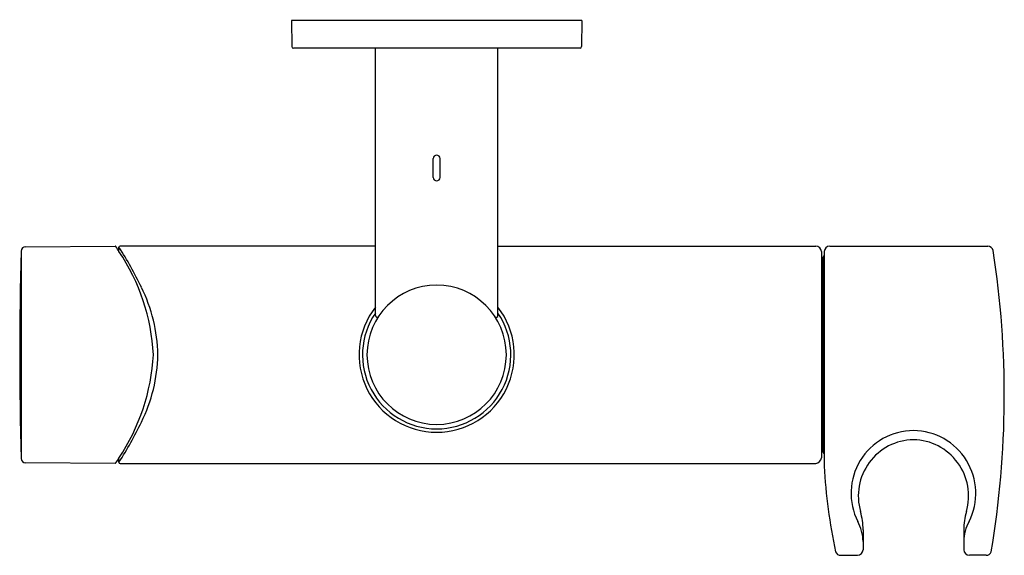
# Model space of a CAD drawing. Units: inches. Extents: x 4820.43 to 4827.39, y 252.71 to 256.5.
import ezdxf

# ---------------------------------------------------------------- set-up
doc = ezdxf.new("R2010")
doc.units = ezdxf.units.IN
doc.header["$LTSCALE"] = 0.64311
doc.header["$MEASUREMENT"] = 0
doc.layers.get('0').update_dxf_attribs({"color": 255, "linetype": 'CONTINUOUS'})
doc.layers.get('Defpoints').update_dxf_attribs({"linetype": 'CONTINUOUS'})
doc.styles.get("Standard").update_dxf_attribs({"font": 'txt', "width": 0.8})

msp = doc.modelspace()

# ---------------------------------------------------------------- linework, layer by layer
for p, q in [((4822.3509, 256.4924), (4822.3525, 256.3073)), ((4824.4019, 256.4924), (4822.3509, 256.4924)), ((4824.4019, 256.4924), (4824.4002, 256.3073)), ((4824.3887, 256.2956), (4822.3641, 256.2956)), ((4822.9433, 254.4068), (4822.9433, 256.2956)), ((4823.8095, 254.4068), (4823.8095, 256.2956)), ((4823.3528, 255.3822), (4823.3528, 255.5161)), ((4823.4, 255.3822), (4823.4, 255.5161)), ((4820.4423, 254.8629), (4820.4423, 253.3975)), ((4820.4735, 254.8935), (4821.1047, 254.8979)), ((4821.1323, 254.8599), (4821.1323, 254.8901)), ((4822.9433, 254.8979), (4821.1402, 254.8979)), ((4823.8095, 254.8979), (4826.0539, 254.8979)), ((4826.0932, 254.8586), (4826.0932, 253.4019)), ((4826.1129, 254.8586), (4826.1129, 253.3439)), ((4826.1523, 254.8979), (4827.268, 254.8979)), ((4826.1051, 253.4413), (4826.1051, 254.8191)), ((4821.1323, 253.3704), (4821.1323, 253.4005)), ((4821.1047, 253.3626), (4820.4735, 253.367)), ((4821.1402, 253.3625), (4826.0539, 253.3625)), ((4826.3879, 252.8928), (4826.3879, 252.7522)), ((4827.0989, 252.8928), (4827.0989, 252.7522)), ((4826.23, 252.7129), (4826.3485, 252.7129)), ((4827.2569, 252.7129), (4827.1383, 252.7129))]:
    msp.add_line(p, q)
for centre, radius, start, end in [((4822.3647, 256.3078), 0.0122, 182.21975, 266.967), ((4824.3881, 256.3078), 0.0122, 273.033, 357.78025), ((4823.3764, 255.5161), 0.0236, 90, 180), ((4823.3764, 255.5161), 0.0236, 0, 90), ((4823.3764, 255.3822), 0.0236, 180, 270), ((4823.3764, 255.3822), 0.0236, 270, 0), ((4845.3882, 254.1302), 24.9567, 178.31766, 181.68234), ((4820.4737, 254.862), 0.0315, 90.4, 178.31766), ((4821.1047, 254.89), 0.00787, 31.7972, 90.4), ((4818.5842, 253.3301), 2.9721, 30.98061, 31.75344), ((4821.1402, 254.8901), 0.00787, 90, 180), ((4819.2195, 253.6354), 2.2876, 25.12021, 33.26351), ((4819.9369, 254.0557), 1.4408, 2.97129, 33.93303), ((4826.0524, 254.8571), 0.0408, 2.03533, 87.96467), ((4826.1544, 254.8565), 0.0415, 92.9041, 177.10973), ((4827.268, 254.8586), 0.0394, 10.53017, 89.99882), ((4820.6922, 253.8434), 6.693, 350.48653, 8.78625), ((4826.0893, 254.7954), 0.0157, 359.99985, 75.5438), ((4826.1169, 254.8191), 0.0118, 109.49199, 180.00386), ((4820.3027, 254.112), 1.1049, 0.94388, 26.58417), ((4823.3764, 254.1302), 0.4921, 90, 270), ((4823.3764, 254.1302), 0.4921, 270, 90), ((4823.3764, 254.1302), 0.5481, 142.19703, 270), ((4823.3764, 254.1302), 0.5481, 270, 37.80297), ((4823.3764, 254.1302), 0.5237, 145.78744, 270), ((4822.9551, 254.4068), 0.0118, 180, 326.71999), ((4823.3764, 254.1302), 0.5237, 270, 34.21256), ((4823.7977, 254.4068), 0.0118, 213.28001, 0), ((4819.9211, 254.21), 1.4568, 326.24233, 356.86395), ((4820.3026, 254.1487), 1.105, 333.41627, 359.0432), ((4819.1976, 254.6366), 2.3122, 326.79681, 334.85808), ((4826.7466, 253.1509), 0.4438, 90.41106, 206.64495), ((4826.7402, 253.1509), 0.4438, 333.35505, 89.58894), ((4826.0893, 253.465), 0.0157, 284.4562, 0.00015), ((4826.7515, 253.1325), 0.3976, 91.16768, 196.15403), ((4826.7353, 253.1325), 0.3976, 343.84597, 88.83232), ((4820.4737, 253.3985), 0.0315, 181.68234, 269.6), ((4763.6321, 288.4304), 67.3302, 328.61557, 328.649684), ((4826.0518, 253.404), 0.0415, 272.88474, 357.11526), ((4826.1168, 253.4413), 0.0118, 179.90592, 250.70926), ((4821.1041, 253.3716), 0.00907, 273.75025, 324.05476), ((4821.1402, 253.3704), 0.00787, 180, 270), ((4830.1663, 253.5745), 4.0599, 183.25571, 191.90167), ((4825.9268, 252.8934), 0.4611, 359.93155, 16.18665), ((4827.5601, 252.8934), 0.4611, 163.81335, 180.06845), ((4826.0877, 252.8056), 0.3003, 0.99678, 29.15463), ((4827.3992, 252.8056), 0.3003, 150.84537, 179.00322), ((4826.2299, 252.7521), 0.0392, 202.38306, 270.07051), ((4826.3465, 252.7543), 0.0415, 272.83901, 357.04542), ((4827.1404, 252.7543), 0.0415, 182.95458, 267.16099), ((4827.2569, 252.7521), 0.0392, 269.92949, 337.61694)]:
    msp.add_arc(centre, radius, start, end)

# ---------------------------------------------------------------- texts
at = {"layer": 'Defpoints'}
for tag, p, s in [('TRADENAME', (4823.3737, 256.4951), ''), ('MODELNUMBER', (4823.3737, 256.4967), 'K-26314'), ('PRODUCT', (4823.3737, 256.4934), 'SLIDEBAR')]:
    msp.add_attdef(tag, p, s, height=0.001, dxfattribs=at)

doc.saveas('drawing.dxf')
